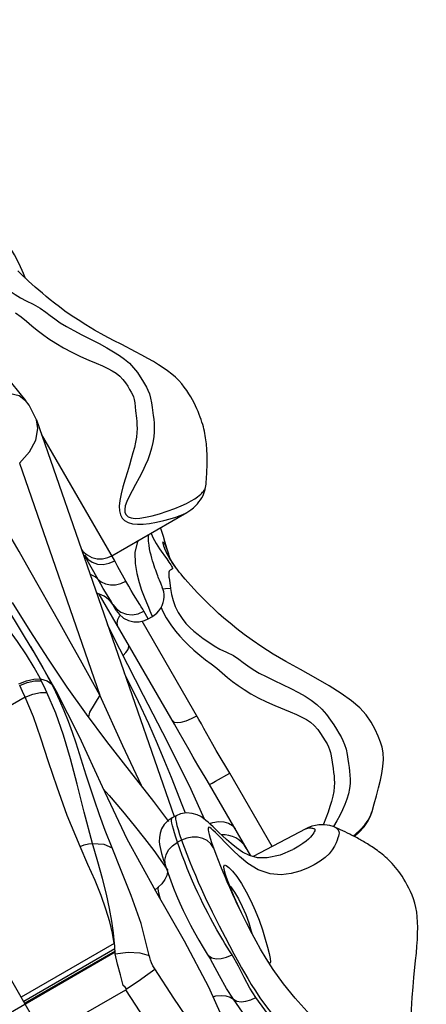
# Model space of a CAD drawing. Units: millimetres. Extents: x 139415 to 157842, y 4659 to 16932.
# Drawn here: x 146755 to 146876, y 10216 to 10511 of the extents above; entities that cross this region are included whole.
import ezdxf

# ---------------------------------------------------------------- set-up
doc = ezdxf.new("R2010")
doc.units = ezdxf.units.MM
doc.layers.add('DEFAULT', color=7, linetype='Continuous')
doc.layers.add('DiKom', color=7, linetype='Continuous')

# ---------------------------------------------------------------- blocks, each defined once
blk = doc.blocks.new('RC-20602')
at = {"layer": 'DiKom', "color": 7, "linetype": 'Continuous'}
for p, q in [((167797.28, 10025.94), (167229.54, 11009.29)), ((167594.51, 10510.46), (167687.47, 10396.95)), ((167690.73, 10391.14), (167731.83, 10272.46)), ((167714.1, 10348.96), (167692.19, 10386.91)), ((167685.6, 10378.21), (167709.65, 10308.77)), ((167741.47, 10372.64), (167741.52, 10373.37)), ((167741.52, 10373.37), (167741.57, 10374.1)), ((167741.57, 10374.1), (167741.61, 10374.86)), ((167741.61, 10374.86), (167741.65, 10375.62)), ((167740.88, 10369.37), (167741.18, 10370.32)), ((167741.18, 10370.32), (167741.37, 10371.47)), ((167741.37, 10371.46), (167741.41, 10371.93)), ((167741.41, 10371.93), (167741.47, 10372.64)), ((167713.21, 10350.5), (167735.61, 10363.43)), ((167706.29, 10348.46), (167705.04, 10350.66)), ((167730.19, 10351.06), (167730.19, 10351.06)), ((167709.92, 10342.02), (167706.29, 10348.46)), ((167715.08, 10347.22), (167714.1, 10348.96)), ((167717.47, 10342.84), (167715.08, 10347.22)), ((167731.99, 10300.08), (167709.5, 10339.03)), ((167688.86, 10328.03), (167683.59, 10336.51)), ((167714.56, 10334.16), (167713.57, 10335.88)), ((167689.74, 10322.08), (167682.13, 10334.57)), ((167724.12, 10331.6), (167722.81, 10333.88)), ((167724.12, 10331.6), (167725.35, 10332.31)), ((167715.61, 10322.55), (167711.97, 10329.79)), ((167692.3, 10317.63), (167688.99, 10323.29)), ((167696.64, 10310.04), (167689.74, 10322.08)), ((167695.32, 10312.04), (167692.3, 10317.63)), ((167709.65, 10308.77), (167703.83, 10319.27)), ((167692.16, 10313.11), (167691.89, 10313.64)), ((167705.64, 10303.12), (167699.91, 10311.18)), ((167687.32, 10308.17), (167647.58, 10285.23)), ((167733.41, 10297.58), (167731.99, 10300.08)), ((167736.32, 10292.43), (167733.41, 10297.58)), ((167743.38, 10294.05), (167740.74, 10298.85)), ((167778.83, 10290.59), (167779.38, 10286.79)), ((167748.51, 10285.47), (167747.63, 10286.95)), ((167761.19, 10263.51), (167748.51, 10285.47)), ((167742.43, 10282), (167741.43, 10283.7)), ((167754.74, 10260.68), (167742.43, 10282)), ((167791.04, 10273.98), (167791.05, 10273.99)), ((167732.51, 10272.7), (167731.26, 10272.04)), ((167780.5, 10271.16), (167779.45, 10269.44)), ((167771.23, 10268.81), (167755.44, 10260.48)), ((167780.31, 10269.08), (167779.93, 10269.25)), ((167780.96, 10268.79), (167780.31, 10269.08)), ((167781.62, 10268.49), (167780.96, 10268.79)), ((167782.28, 10268.17), (167781.62, 10268.49)), ((167782.96, 10267.85), (167782.28, 10268.17)), ((167783.65, 10267.52), (167782.96, 10267.85)), ((167734.08, 10265.38), (167732.88, 10264.75)), ((167728.42, 10258.63), (167729.97, 10256.35)), ((167727.13, 10251.32), (167726.14, 10250.55)), ((167748.46, 10251.72), (167748.66, 10251.48)), ((167750.28, 10247.34), (167749.73, 10248.61)), ((167750.01, 10247.69), (167750.32, 10247.02)), ((167750.4, 10247.06), (167750.26, 10247.35)), ((167750.32, 10247.02), (167751.14, 10245.31)), ((167750.76, 10246.27), (167750.4, 10247.06)), ((167751.14, 10245.31), (167751.79, 10243.97)), ((167751.79, 10243.97), (167752.52, 10242.52)), ((167752.52, 10242.52), (167753.42, 10240.75)), ((167753.42, 10240.75), (167754.17, 10239.3)), ((167747.13, 10236.36), (167749.75, 10231.43)), ((167655.18, 10197.87), (167714.2, 10231.95)), ((167713.96, 10234.51), (167686.14, 10218.44)), ((167714.15, 10232.87), (167686.89, 10217.13)), ((167714.15, 10232.87), (167686.89, 10217.13)), ((167714.19, 10232.19), (167687.2, 10216.6)), ((167714.09, 10233.69), (167714.01, 10234.54)), ((167714.15, 10232.87), (167714.09, 10233.69)), ((167714.17, 10232.53), (167714.15, 10232.87)), ((167714.19, 10232.19), (167714.15, 10232.87)), ((167714.19, 10232.19), (167714.17, 10232.53)), ((167714.2, 10231.95), (167714.19, 10232.19)), ((167714.98, 10228.31), (167714.27, 10231.37)), ((167749.75, 10231.43), (167751.22, 10228.7)), ((167761.49, 10226.69), (167759.34, 10230.03)), ((167760.27, 10228.69), (167759.93, 10229.11)), ((167692.98, 10206.59), (167717.4, 10220.64)), ((167768, 10218.1), (167768.01, 10218.08))]:
    blk.add_line(p, q, dxfattribs=at)
for points in [[(167687.46, 10433.48), (167686.87, 10434.95), (167685.52, 10437.88), (167684.15, 10440.49), (167682.78, 10442.8), (167681.14, 10445.26), (167679.85, 10447.01)], [(167684.49, 10423.21), (167686.13, 10421.99), (167687.78, 10420.64), (167689.37, 10419.28), (167690.89, 10418.02), (167692.53, 10416.75), (167694.39, 10415.42), (167696.47, 10414.06), (167698.77, 10412.71), (167701.29, 10411.37), (167703.89, 10410.13), (167706.37, 10409.03), (167708.57, 10408.08), (167710.44, 10407.27), (167712.02, 10406.54), (167713.37, 10405.86), (167714.57, 10405.12), (167715.63, 10404.25), (167716.57, 10403.23), (167717.33, 10402.2), (167717.97, 10401.22), (167718.54, 10400.28), (167719.02, 10399.46), (167719.4, 10398.73), (167719.69, 10398.01), (167719.92, 10397.23), (167720.07, 10396.25), (167720.34, 10393.83)], [(167675.2, 10440.86), (167675.14, 10439.67), (167675.27, 10438.41), (167675.66, 10437.14), (167676.29, 10435.83), (167677.14, 10434.5), (167678.09, 10433.34), (167679.1, 10432.35), (167680.18, 10431.48), (167681.4, 10430.61), (167682.81, 10429.66), (167684.38, 10428.62), (167685.96, 10427.64), (167687.63, 10426.74), (167689.69, 10425.75), (167691.81, 10424.57), (167693.47, 10423.42), (167694.8, 10422.38), (167696.2, 10421.34), (167697.83, 10420.23), (167699.69, 10419.09), (167701.84, 10417.88), (167704.27, 10416.59), (167709.41, 10413.96)], [(167716.19, 10413.67), (167713.73, 10414.94), (167710.98, 10416.41), (167708.09, 10418.03), (167705.42, 10419.61), (167703.15, 10421.05), (167701.09, 10422.42), (167699.23, 10423.72), (167697.57, 10424.93), (167696.13, 10426.04), (167694.83, 10427.08), (167693.62, 10428.07), (167692.48, 10429.02), (167691.39, 10429.95), (167690.34, 10430.87), (167689.33, 10431.76), (167688.38, 10432.63), (167687.49, 10433.46), (167686.66, 10434.24), (167685.88, 10435), (167685.14, 10435.73)], [(167709.41, 10413.96), (167711.74, 10412.71), (167713.77, 10411.54), (167715.52, 10410.44), (167717.07, 10409.32), (167718.48, 10408.08), (167719.75, 10406.71), (167720.86, 10405.28), (167721.74, 10404), (167722.44, 10402.89), (167723.04, 10401.91), (167723.57, 10400.97), (167724.04, 10400), (167724.46, 10398.92), (167724.84, 10397.65), (167725.13, 10396.2), (167725.32, 10394.81)], [(167741.65, 10375.62), (167741.67, 10376.01), (167741.68, 10376.4), (167741.7, 10376.79), (167741.71, 10377.19), (167741.72, 10377.6), (167741.72, 10378.01), (167741.73, 10378.43), (167741.73, 10378.87), (167741.73, 10379.31), (167741.73, 10379.76), (167741.72, 10380.23), (167741.71, 10380.71), (167741.69, 10381.21), (167741.67, 10381.72), (167741.64, 10382.26), (167741.6, 10382.82), (167741.56, 10383.39), (167741.5, 10383.98), (167741.44, 10384.58), (167741.36, 10385.19), (167741.27, 10385.82), (167741.17, 10386.45), (167741.05, 10387.1), (167740.92, 10387.76), (167740.76, 10388.43), (167740.59, 10389.11), (167740.4, 10389.8), (167740.18, 10390.51), (167739.94, 10391.22), (167739.68, 10391.96), (167739.36, 10392.77), (167739.02, 10393.61), (167738.65, 10394.46), (167738.25, 10395.32), (167737.81, 10396.2), (167737.34, 10397.1), (167736.82, 10398.03), (167736.24, 10398.97), (167735.61, 10399.93), (167734.9, 10400.91), (167734.11, 10401.9), (167733.22, 10402.9), (167732.23, 10403.88), (167731.13, 10404.86), (167729.91, 10405.81), (167728.6, 10406.74), (167727.21, 10407.65), (167725.7, 10408.58), (167724.01, 10409.55), (167722.21, 10410.54), (167720.33, 10411.53), (167716.19, 10413.67)], [(167674.53, 10397.56), (167678.77, 10398.81), (167682.52, 10399.1), (167685.53, 10398.42), (167687.47, 10396.95)], [(167690.73, 10391.14), (167688.54, 10395.51), (167687.48, 10396.95)], [(167720.34, 10393.83), (167720.59, 10391.66), (167720.69, 10390.64), (167720.75, 10389.63), (167720.77, 10388.55), (167720.72, 10387.34), (167720.58, 10385.98), (167720.33, 10384.51), (167719.98, 10382.93), (167719.55, 10381.25), (167719.06, 10379.47), (167718.51, 10377.6), (167717.89, 10375.58), (167717.19, 10373.37), (167716.52, 10371.11), (167716, 10368.98), (167715.64, 10367.06), (167715.47, 10365.37), (167715.53, 10363.92), (167715.79, 10362.74), (167716.28, 10361.78), (167717.03, 10360.99), (167718.07, 10360.4), (167719.37, 10360.04), (167720.89, 10359.9), (167722.61, 10359.96), (167724.52, 10360.18), (167726.58, 10360.55), (167728.73, 10361.03), (167730.72, 10361.56), (167732.34, 10362.08), (167733.63, 10362.54), (167734.61, 10362.94), (167735.34, 10363.28), (167735.61, 10363.43)], [(167725.32, 10394.81), (167725.62, 10392.43), (167725.76, 10391.31), (167725.86, 10390.16), (167725.92, 10388.95), (167725.92, 10387.6), (167725.81, 10386.08), (167725.54, 10384.4), (167725.12, 10382.66), (167724.58, 10380.95), (167723.95, 10379.23), (167723.22, 10377.5), (167722.39, 10375.7), (167721.43, 10373.82), (167720.34, 10371.84), (167719.27, 10369.94), (167718.37, 10368.23), (167717.7, 10366.72), (167717.26, 10365.41), (167717.08, 10364.3), (167717.16, 10363.41), (167717.48, 10362.71), (167718.09, 10362.17), (167719, 10361.81), (167720.2, 10361.67), (167721.65, 10361.74), (167723.33, 10362), (167725.27, 10362.45), (167727.45, 10363.08), (167729.8, 10363.86), (167732.03, 10364.66), (167733.92, 10365.41), (167735.55, 10366.14), (167736.94, 10366.88), (167738.02, 10367.53), (167738.81, 10368.09), (167739.38, 10368.54), (167739.79, 10368.89), (167740.11, 10369.19), (167740.38, 10369.47), (167740.6, 10369.74), (167740.8, 10369.99), (167740.97, 10370.26)], [(167685.6, 10378.21), (167688.62, 10381.59), (167690.52, 10385.11), (167691.16, 10388.57), (167690.73, 10391.13)], [(167688.7, 10346.09), (167685.5, 10351.72), (167682.03, 10357.78), (167678.29, 10364.27), (167674.35, 10371.02)], [(167740.97, 10370.26), (167741.13, 10370.56), (167741.26, 10370.9)], [(167741.26, 10370.9), (167741.36, 10371.31), (167741.37, 10371.46)], [(167735.61, 10363.43), (167735.97, 10363.65), (167736.84, 10364.23), (167737.6, 10364.85), (167738.25, 10365.47), (167738.8, 10366.07), (167739.28, 10366.66), (167739.7, 10367.23), (167740.11, 10367.85), (167740.51, 10368.55), (167740.88, 10369.37)], [(167729.45, 10353.48), (167729.08, 10354.78), (167728.66, 10356.25), (167728.21, 10357.74), (167727.82, 10358.93)], [(167727.74, 10342.55), (167727.6, 10342.87), (167727.46, 10343.23), (167727.3, 10343.62), (167727.13, 10344.05), (167726.96, 10344.5), (167726.77, 10345.01), (167726.56, 10345.55), (167726.35, 10346.14), (167726.13, 10346.77), (167725.91, 10347.44), (167725.67, 10348.17), (167725.44, 10348.95), (167725.2, 10349.79), (167724.96, 10350.68), (167724.74, 10351.59), (167724.54, 10352.56), (167724.36, 10353.64), (167724.23, 10354.84), (167724.2, 10356.04), (167724.27, 10356.88)], [(167724.95, 10357.28), (167725.08, 10356.96), (167725.51, 10355.99), (167726, 10355.05), (167726.51, 10354.16), (167727.02, 10353.34), (167727.52, 10352.59), (167728.01, 10351.89), (167729.29, 10350.08)], [(167721.09, 10355.04), (167720.95, 10354.79), (167720.16, 10351.51), (167720.18, 10348.2), (167720.68, 10345.2), (167721.39, 10342.52), (167722.15, 10340.17), (167722.88, 10338.16), (167723.56, 10336.46), (167724.15, 10335.07), (167724.63, 10333.97)], [(167730.15, 10350.36), (167729.29, 10352.03), (167728.76, 10353.33), (167728.53, 10354.22), (167728.52, 10354.62), (167728.73, 10354.46), (167729.14, 10353.73)], [(167732.62, 10346.62), (167732.3, 10347.07), (167731.78, 10347.81), (167731.3, 10348.51), (167730.87, 10349.18), (167730.48, 10349.81), (167730.14, 10350.4), (167729.84, 10350.95), (167729.59, 10351.45), (167729.37, 10351.9), (167729.2, 10352.3), (167729.05, 10352.65), (167728.95, 10352.95), (167728.87, 10353.19), (167728.81, 10353.38), (167728.77, 10353.52), (167728.77, 10353.54)], [(167729.14, 10353.73), (167729.69, 10352.44), (167730.19, 10351.06)], [(167730.03, 10351.53), (167729.76, 10352.42), (167729.45, 10353.48)], [(167704.14, 10352.4), (167704.61, 10351.76), (167705.85, 10350.72), (167707.29, 10349.99), (167708.86, 10349.61), (167710.47, 10349.6), (167712.05, 10349.96), (167713.21, 10350.5)], [(167705.04, 10350.66), (167706.02, 10349.43), (167707.35, 10348.53), (167708.93, 10348.01), (167710.67, 10347.91), (167712.43, 10348.24), (167714.1, 10348.96)], [(167729.29, 10350.08), (167729.66, 10349.55), (167730, 10349.06), (167730.32, 10348.6), (167730.6, 10348.16), (167730.86, 10347.76), (167731.08, 10347.4), (167731.26, 10347.08), (167731.35, 10346.82), (167731.34, 10346.59), (167731.06, 10346.42), (167730.66, 10346.17), (167730.39, 10345.9), (167730.32, 10345.6), (167730.28, 10345.32), (167730.27, 10345.05), (167730.28, 10344.76), (167730.29, 10344.46), (167730.32, 10344.12), (167730.37, 10343.75)], [(167730.65, 10349.53), (167730.38, 10350.45), (167730.03, 10351.53)], [(167732.61, 10346.64), (167731.33, 10348.47), (167730.15, 10350.36)], [(167703.83, 10319.27), (167700.8, 10324.69), (167697.75, 10330.11), (167688.7, 10346.09)], [(167706.73, 10344.94), (167706.97, 10344.89), (167708.14, 10344.33), (167709.06, 10343.53)], [(167730.37, 10343.75), (167730.55, 10342.41), (167730.8, 10340.67)], [(167791.05, 10273.99), (167791.68, 10276.23), (167792.34, 10278.67), (167792.97, 10281.09), (167793.53, 10283.38), (167793.96, 10285.36), (167794.28, 10287.44), (167794.41, 10289.55), (167794.3, 10291.51), (167794.02, 10293.18), (167793.58, 10294.73), (167792.88, 10296.53), (167791.94, 10298.55), (167790.75, 10300.7), (167789.25, 10302.85), (167787.36, 10304.97), (167784.88, 10307.11), (167781.79, 10309.32), (167778.23, 10311.55), (167774.24, 10313.84), (167769.59, 10316.41), (167765.21, 10318.86), (167761.43, 10321.09), (167758.02, 10323.24), (167755.15, 10325.19), (167752.75, 10326.95), (167750.57, 10328.65), (167748.56, 10330.29), (167746.75, 10331.84), (167745.16, 10333.25), (167743.74, 10334.56), (167742.41, 10335.82), (167741.16, 10337.06), (167739.97, 10338.26), (167738.86, 10339.42), (167737.81, 10340.53), (167736.85, 10341.59), (167735.96, 10342.58), (167735.18, 10343.48), (167734.55, 10344.21), (167734.13, 10344.71), (167733.94, 10344.94), (167733.74, 10345.19), (167733.41, 10345.6), (167732.99, 10346.13), (167732.72, 10346.49), (167732.62, 10346.62)], [(167709.06, 10343.53), (167710.07, 10342.65), (167711.33, 10342.04), (167712.79, 10341.75), (167714.36, 10341.79), (167715.95, 10342.16), (167717.47, 10342.84)], [(167713.09, 10336.69), (167711.33, 10339.61), (167710.68, 10340.72), (167709.92, 10342.02)], [(167721.57, 10335.95), (167719.75, 10338.9), (167719.03, 10340.1), (167718.27, 10341.41), (167717.47, 10342.84)], [(167725.35, 10332.31), (167725.91, 10332.67), (167726.67, 10333.3), (167727.33, 10334.01), (167727.86, 10334.79), (167728.28, 10335.61), (167728.59, 10336.46), (167728.78, 10337.32), (167728.85, 10338.15), (167728.84, 10338.94), (167728.74, 10339.68), (167728.59, 10340.34), (167728.43, 10340.83), (167728.33, 10341.11), (167728.25, 10341.3), (167728.18, 10341.49), (167728.08, 10341.72), (167727.74, 10342.55)], [(167730.8, 10340.67), (167729.27, 10340.62), (167728.54, 10340.5)], [(167730.8, 10340.67), (167731.08, 10338.89), (167731.52, 10337.08), (167732.21, 10335.31), (167733.1, 10333.52), (167734.21, 10331.76), (167735.36, 10330.24), (167736.52, 10328.99), (167737.73, 10327.93), (167739.04, 10326.89), (167740.54, 10325.77), (167742.19, 10324.59), (167743.84, 10323.5), (167745.53, 10322.56), (167747.54, 10321.66), (167749.57, 10320.65), (167751.18, 10319.57), (167752.51, 10318.54), (167753.89, 10317.51), (167755.5, 10316.46), (167757.3, 10315.4), (167759.38, 10314.33), (167761.72, 10313.19), (167764.21, 10312.01), (167766.72, 10310.82), (167769.02, 10309.62), (167771.05, 10308.44), (167772.84, 10307.26), (167774.46, 10306.02), (167775.98, 10304.6), (167777.38, 10303.01), (167778.62, 10301.34), (167779.62, 10299.86), (167780.42, 10298.57), (167781.11, 10297.44), (167781.73, 10296.35), (167782.28, 10295.24), (167782.78, 10294.02), (167783.23, 10292.61), (167783.58, 10291.05), (167783.82, 10289.59), (167784.01, 10288.32), (167784.17, 10287.14), (167784.31, 10286), (167784.41, 10284.86), (167784.46, 10283.67), (167784.44, 10282.35), (167784.29, 10280.89), (167783.99, 10279.28), (167783.52, 10277.64), (167782.92, 10276.02), (167782.21, 10274.42), (167781.42, 10272.81), (167780.5, 10271.16)], [(167713.57, 10335.88), (167713.36, 10336.24), (167713.09, 10336.69)], [(167713.57, 10335.88), (167714.6, 10334.57), (167715.97, 10333.6), (167717.59, 10333.01), (167719.35, 10332.86), (167721.13, 10333.16), (167722.81, 10333.88)], [(167722.81, 10333.88), (167722.46, 10334.48), (167722.05, 10335.17), (167721.57, 10335.95)], [(167727.95, 10334.96), (167728.4, 10333.97), (167729.52, 10331.88), (167730.86, 10329.79), (167732.23, 10327.96), (167733.54, 10326.41), (167734.81, 10325.06), (167736.17, 10323.72), (167737.73, 10322.28), (167739.5, 10320.77), (167741.26, 10319.37), (167742.92, 10318.12), (167744.59, 10316.84), (167746.26, 10315.46), (167747.84, 10314.11), (167749.35, 10312.88), (167750.95, 10311.67), (167752.77, 10310.43), (167754.77, 10309.18), (167756.99, 10307.97), (167759.43, 10306.79), (167761.94, 10305.68), (167766.54, 10303.78)], [(167714.56, 10334.16), (167715.52, 10332.87), (167716.76, 10331.83), (167718.2, 10331.1), (167719.77, 10330.72), (167721.38, 10330.71), (167722.96, 10331.07), (167724.12, 10331.6)], [(167715.08, 10329.37), (167714.82, 10330.3), (167714.99, 10331.4), (167715.58, 10332.6), (167715.68, 10332.73)], [(167724.63, 10333.97), (167725.24, 10332.62), (167725.35, 10332.36), (167725.35, 10332.31)], [(167691.89, 10313.64), (167690.05, 10317.09), (167687.77, 10320.83), (167685.05, 10324.85), (167681.9, 10329.18)], [(167740.74, 10298.85), (167739.99, 10300.2), (167739.28, 10301.45), (167722.28, 10330.91)], [(167699.91, 10311.18), (167694.33, 10319.5), (167688.86, 10328.03)], [(167716.59, 10320.62), (167717.44, 10321.53), (167718.07, 10322.49), (167718.33, 10323.31), (167718.22, 10323.94)], [(167729.89, 10294.8), (167722.69, 10308.69), (167715.61, 10322.55)], [(167731.05, 10284.14), (167729.12, 10288.92), (167726.9, 10294.25), (167724.29, 10300.18), (167721.2, 10306.82), (167717.62, 10314.05), (167717.01, 10315.25)], [(167685.45, 10312.17), (167687.71, 10313.1), (167689.93, 10313.61), (167691.89, 10313.64)], [(167685.7, 10311.64), (167687.97, 10312.57), (167690.19, 10313.07), (167692.16, 10313.11)], [(167687.32, 10308.17), (167686.53, 10309.9), (167685.7, 10311.64)], [(167691.89, 10313.64), (167693.95, 10313.11), (167695.32, 10312.04)], [(167693.86, 10309.55), (167693.02, 10311.33), (167692.16, 10313.11)], [(167703.56, 10291.26), (167702.55, 10294.42), (167701.46, 10297.63), (167700.29, 10300.9), (167699.02, 10304.1), (167697.74, 10307.06), (167696.5, 10309.69), (167695.32, 10312.04)], [(167687.32, 10308.17), (167689.61, 10309.07), (167691.87, 10309.54), (167693.86, 10309.55)], [(167707.44, 10264.37), (167704.93, 10273.73), (167702.86, 10282.11), (167700.92, 10289.68), (167698.81, 10296.82), (167696.48, 10303.42), (167693.86, 10309.55)], [(167717.82, 10265.72), (167710.41, 10281.3), (167703.53, 10296.32), (167696.64, 10310.04)], [(167709.65, 10308.77), (167706.52, 10303.66), (167706.27, 10302.29)], [(167722.06, 10281.71), (167716.49, 10293.64), (167709.65, 10308.77)], [(167703.76, 10263.47), (167699.92, 10272.77), (167696.86, 10281.21), (167694.35, 10288.83), (167692.06, 10295.89), (167689.78, 10302.28), (167687.32, 10308.17)], [(167730.25, 10271), (167725.77, 10276.94), (167718.52, 10286.26), (167711.77, 10294.96), (167705.64, 10303.12)], [(167731.38, 10301.15), (167731.89, 10300.74), (167732.78, 10300.6), (167733.98, 10300.73), (167735.43, 10301.13), (167737.01, 10301.77), (167738.62, 10302.61)], [(167766.54, 10303.78), (167768.4, 10302.98), (167770, 10302.23), (167771.38, 10301.5), (167772.63, 10300.68), (167773.75, 10299.69), (167774.77, 10298.53), (167775.62, 10297.34), (167776.35, 10296.21), (167777.01, 10295.13), (167777.56, 10294.18), (167777.99, 10293.35), (167778.34, 10292.54), (167778.62, 10291.67), (167778.83, 10290.59)], [(167740.92, 10271.66), (167736.95, 10280.57), (167729.89, 10294.8)], [(167747.63, 10286.95), (167745.58, 10290.27), (167744.44, 10292.19), (167743.38, 10294.05)], [(167713.3, 10263.13), (167711.28, 10268.28), (167709.54, 10273), (167708.03, 10277.32), (167706.73, 10281.25), (167705.59, 10284.81), (167703.56, 10291.26)], [(167741.43, 10283.7), (167738.95, 10287.88), (167737.58, 10290.23), (167736.32, 10292.43)], [(167742.43, 10282), (167742.64, 10282.11), (167743.25, 10282.46), (167744.22, 10283.01), (167748.51, 10285.47)], [(167779.38, 10286.79), (167779.53, 10285.68), (167779.65, 10284.63), (167779.72, 10283.6), (167779.74, 10282.51), (167779.69, 10281.3), (167779.54, 10279.96), (167779.27, 10278.53), (167778.88, 10277.01), (167778.41, 10275.42), (167777.85, 10273.75), (167777.22, 10272.02), (167776.49, 10270.19), (167776.39, 10269.97)], [(167735.28, 10273.47), (167734.28, 10275.96), (167731.05, 10284.14)], [(167710.68, 10280.71), (167712.41, 10278.73), (167716.4, 10274.07), (167719.91, 10269.82), (167723, 10265.93), (167725.79, 10262.27), (167728.42, 10258.63)], [(167745.25, 10267.7), (167743.49, 10269.39), (167742.73, 10270.1), (167742.03, 10270.74), (167741.36, 10271.32), (167740.63, 10271.89), (167739.8, 10272.43), (167738.71, 10272.97), (167737.28, 10273.4), (167735.57, 10273.52), (167733.81, 10273.23), (167732.51, 10272.7)], [(167789.84, 10271.18), (167790.64, 10272.83), (167791.04, 10273.98)], [(167789.84, 10271.36), (167790.55, 10272.66), (167790.99, 10273.82), (167791.04, 10273.98)], [(167731.26, 10272.04), (167730.05, 10271.24), (167728.92, 10270.07), (167728.13, 10268.78), (167727.65, 10267.45), (167727.44, 10266.18), (167727.42, 10265.04), (167727.51, 10264.06), (167727.67, 10263.17), (167727.87, 10262.3), (167728.11, 10261.4), (167728.38, 10260.45), (167728.69, 10259.44), (167729.04, 10258.39), (167729.34, 10257.46)], [(167732.88, 10264.75), (167732.39, 10266.24), (167731.97, 10267.56), (167731.64, 10268.7), (167731.38, 10269.67), (167731.21, 10270.46), (167731.11, 10271.07), (167731.08, 10271.54), (167731.13, 10271.87), (167731.26, 10272.04)], [(167732.51, 10272.7), (167732.41, 10272.61), (167732.3, 10272.25), (167732.3, 10271.67), (167732.42, 10270.85), (167732.66, 10269.82), (167733.02, 10268.55), (167733.5, 10267.07), (167734.08, 10265.38)], [(167742.44, 10270.37), (167743.38, 10270.68), (167745.09, 10270.94), (167746.7, 10270.86), (167748.12, 10270.45), (167749.27, 10269.73), (167750.08, 10268.74)], [(167785.42, 10266.64), (167786.07, 10267.18), (167787.57, 10268.58), (167788.83, 10269.96), (167789.84, 10271.36)], [(167785.79, 10266.44), (167787.1, 10267.65), (167788.67, 10269.43), (167789.84, 10271.18)], [(167747.66, 10264.1), (167745.11, 10266.76), (167744.18, 10267.72), (167743.45, 10268.43), (167742.89, 10268.92), (167742.5, 10269.19), (167742.24, 10269.27), (167742.09, 10269.19), (167742.01, 10268.95), (167742.02, 10268.53), (167742.12, 10267.9), (167742.32, 10267.05), (167742.63, 10265.98), (167743.05, 10264.66), (167743.59, 10263.11)], [(167767.27, 10262.52), (167763.58, 10260.95), (167759.7, 10260.06), (167756.74, 10260.1), (167754.37, 10260.79), (167752.32, 10261.85), (167750.51, 10263.1), (167748.92, 10264.37), (167747.53, 10265.58), (167746.31, 10266.69), (167745.25, 10267.7)], [(167779.93, 10269.25), (167780.27, 10269.06), (167780.58, 10268.8), (167780.85, 10268.45), (167781.06, 10268.01), (167781.16, 10267.52), (167781.13, 10267.05), (167780.99, 10266.59), (167780.81, 10266.05), (167780.57, 10265.38), (167780.24, 10264.56), (167779.77, 10263.58), (167779.11, 10262.48), (167778.19, 10261.33), (167776.98, 10260.21), (167775.5, 10259.12), (167773.75, 10258.05), (167771.73, 10257.03), (167769.43, 10256.1), (167766.82, 10255.38), (167763.87, 10255.03), (167760.53, 10255.33), (167757.01, 10256.56)], [(167771.23, 10268.81), (167771.48, 10268.92), (167771.82, 10269.03), (167772.14, 10269.07), (167772.45, 10269.07), (167772.74, 10269.04), (167773.01, 10269.01), (167773.26, 10268.97), (167773.47, 10268.93), (167773.63, 10268.88), (167773.76, 10268.83), (167773.85, 10268.77), (167773.91, 10268.68), (167773.94, 10268.56), (167773.93, 10268.4), (167773.87, 10268.19), (167773.75, 10267.9), (167773.57, 10267.56), (167773.34, 10267.17), (167773.03, 10266.74), (167772.62, 10266.25), (167772.06, 10265.7), (167771.33, 10265.08), (167770.37, 10264.37), (167769.15, 10263.58), (167767.66, 10262.73), (167767.37, 10262.57)], [(167779.92, 10269.25), (167779.38, 10269.47), (167778.42, 10269.74), (167777.56, 10269.89), (167776.81, 10269.96), (167776.05, 10269.99), (167775.15, 10269.95), (167774.15, 10269.82), (167773.01, 10269.55), (167771.85, 10269.11), (167771.23, 10268.8)], [(167803.53, 10224.34), (167804.04, 10229.34), (167804.25, 10231.57), (167804.43, 10233.7), (167804.56, 10235.71), (167804.64, 10237.56), (167804.67, 10239.27), (167804.63, 10240.89), (167804.53, 10242.42), (167804.35, 10243.88), (167804.09, 10245.26), (167803.76, 10246.57), (167803.38, 10247.79), (167802.96, 10248.93), (167802.5, 10250), (167802.02, 10251.01), (167801.52, 10251.97), (167801.01, 10252.89), (167800.5, 10253.75), (167799.98, 10254.57), (167799.48, 10255.31), (167798.99, 10255.98), (167798.51, 10256.62), (167798.01, 10257.23), (167797.52, 10257.82), (167797.02, 10258.37), (167796.52, 10258.9), (167796.01, 10259.4), (167795.5, 10259.89), (167795, 10260.35), (167794.5, 10260.79), (167794, 10261.2), (167793.52, 10261.59), (167793.06, 10261.95), (167792.6, 10262.28), (167792.16, 10262.6), (167791.73, 10262.91), (167791.31, 10263.2), (167790.89, 10263.48), (167790.48, 10263.74), (167790.08, 10264), (167789.67, 10264.25), (167789.28, 10264.49), (167788.88, 10264.73), (167788.48, 10264.96), (167788.09, 10265.19), (167787.7, 10265.41), (167787.32, 10265.62), (167786.93, 10265.83), (167786.55, 10266.04), (167786.17, 10266.24), (167785.8, 10266.44), (167785.43, 10266.63), (167785.07, 10266.82), (167784.71, 10267), (167784.35, 10267.18), (167783.65, 10267.52)], [(167703.76, 10263.47), (167704.98, 10263.95), (167706.23, 10264.26), (167707.44, 10264.37)], [(167714.04, 10234.52), (167713.77, 10237.65), (167713.28, 10241.13), (167712.56, 10244.98), (167711.61, 10249.23), (167710.41, 10253.88), (167709.01, 10258.92), (167707.44, 10264.37)], [(167707.44, 10264.37), (167710.81, 10264.18), (167713.3, 10263.13)], [(167769.92, 10149.73), (167767.97, 10154.74), (167764.03, 10165.26), (167760.08, 10176.12), (167756.13, 10187.04), (167752.09, 10197.96), (167747.71, 10209.1), (167742.22, 10221.41), (167734.95, 10235.2), (167726.35, 10250.16), (167717.82, 10265.72)], [(167729.34, 10257.46), (167729.23, 10257.87), (167729.09, 10259.41), (167729.43, 10260.98), (167730.22, 10262.45), (167731.39, 10263.74), (167732.88, 10264.75)], [(167749.17, 10231.04), (167748.42, 10232.24), (167747.7, 10233.4), (167747.02, 10234.52), (167746.38, 10235.58), (167745.77, 10236.6), (167745.2, 10237.59), (167744.62, 10238.59), (167744.03, 10239.64), (167743.4, 10240.79), (167742.71, 10242.07), (167741.98, 10243.47), (167741.24, 10244.94), (167740.48, 10246.47), (167739.72, 10248.05), (167738.95, 10249.68), (167738.18, 10251.37), (167737.38, 10253.14), (167736.58, 10255), (167735.78, 10256.91), (167735.01, 10258.86), (167734.27, 10260.81), (167733.56, 10262.77), (167732.88, 10264.75)], [(167743.59, 10263.11), (167742.82, 10264.29), (167741.73, 10265.25), (167740.39, 10265.93), (167738.86, 10266.3), (167737.24, 10266.33), (167735.61, 10266.02), (167734.08, 10265.38)], [(167734.08, 10265.38), (167734.84, 10263.28), (167735.65, 10261.17), (167736.48, 10259.06), (167737.34, 10256.95), (167738.22, 10254.87), (167739.08, 10252.87), (167739.93, 10250.95), (167740.76, 10249.12), (167741.58, 10247.35), (167742.4, 10245.62), (167743.21, 10243.95), (167744, 10242.38), (167744.72, 10240.97), (167745.36, 10239.73), (167747.13, 10236.36)], [(167713.96, 10234.51), (167713.43, 10237.59), (167712.61, 10240.99), (167711.48, 10244.72), (167710.01, 10248.81), (167708.21, 10253.29), (167706.1, 10258.15), (167703.76, 10263.47)], [(167724.4, 10230.93), (167721.96, 10240.46), (167719.03, 10248.87), (167716.05, 10256.36), (167713.3, 10263.13)], [(167743.59, 10263.11), (167744.29, 10261.19), (167745, 10259.36), (167745.7, 10257.6), (167746.39, 10255.9)], [(167757.01, 10256.56), (167753.92, 10258.45), (167751.42, 10260.48), (167749.36, 10262.39), (167747.66, 10264.1)], [(167729.91, 10255.83), (167729.65, 10254.83), (167729.09, 10253.58), (167728.18, 10252.31), (167727.13, 10251.32)], [(167729.34, 10257.46), (167730.05, 10255.43), (167730.84, 10253.24), (167731.69, 10251.03), (167732.61, 10248.8), (167733.59, 10246.55), (167734.59, 10244.34), (167735.62, 10242.17), (167736.73, 10239.95), (167737.92, 10237.74), (167739.22, 10235.48), (167740.54, 10233.3), (167741.78, 10231.31)], [(167746.39, 10255.9), (167747.07, 10254.28), (167747.73, 10252.74), (167748.37, 10251.3), (167748.96, 10249.97), (167749.51, 10248.76), (167750.01, 10247.69)], [(167750.75, 10246.28), (167749.9, 10248.22), (167748.8, 10250.84), (167747.89, 10253.17), (167747.21, 10255.12), (167746.79, 10256.59), (167746.67, 10257.55), (167746.87, 10257.97), (167747.37, 10257.86), (167748.18, 10257.24), (167749.27, 10256.1), (167750.56, 10254.48)], [(167747.43, 10254.49), (167747.21, 10255.14), (167747.06, 10255.68), (167746.95, 10256.09), (167746.9, 10256.35), (167746.89, 10256.38)], [(167749.23, 10249.8), (167748.78, 10250.91), (167748.37, 10251.94), (167748, 10252.89), (167747.69, 10253.74)], [(167750.56, 10254.48), (167751.97, 10252.41), (167753.42, 10249.97), (167754.82, 10247.25), (167756.12, 10244.36), (167757.27, 10241.42), (167758.27, 10238.53), (167759.09, 10235.81), (167759.74, 10233.42), (167760.22, 10231.44), (167760.53, 10229.95), (167760.66, 10228.97), (167760.58, 10228.54), (167760.27, 10228.69)], [(167727.13, 10251.32), (167727.09, 10251.28), (167726.98, 10250.72), (167727.14, 10249.66), (167727.59, 10248.12), (167727.69, 10247.83)], [(167748.66, 10251.48), (167749.85, 10249.8), (167751.06, 10247.8), (167752.2, 10245.55), (167753.24, 10243.13), (167754.14, 10240.65)], [(167753.9, 10239.81), (167752.86, 10241.87), (167751.99, 10243.65), (167751.29, 10245.12), (167750.76, 10246.27)], [(167754.14, 10240.65), (167754.9, 10238.2), (167755.06, 10237.58)], [(167759.34, 10230.03), (167757.7, 10232.79), (167756.35, 10235.19), (167755.19, 10237.34), (167754.17, 10239.29)], [(167714.27, 10231.37), (167714.22, 10231.65), (167714.2, 10231.95)], [(167714.28, 10231.34), (167718.1, 10231.87), (167721.59, 10231.7), (167724.41, 10230.86)], [(167726.07, 10226.87), (167725.53, 10227.79), (167725.1, 10228.69), (167724.79, 10229.5), (167724.56, 10230.24), (167724.4, 10230.93)], [(167741.78, 10231.31), (167742.13, 10230.87), (167743.1, 10230.23), (167744.38, 10229.92), (167745.89, 10229.95), (167747.52, 10230.34), (167749.17, 10231.04)], [(167741.78, 10231.31), (167742.16, 10230.69), (167742.68, 10229.8), (167742.79, 10229.59)], [(167749.62, 10217.77), (167747.55, 10220.97), (167745.4, 10224.76), (167743.39, 10228.51), (167742.79, 10229.6)], [(167756.29, 10218.32), (167754.5, 10221.08), (167752.78, 10224.34), (167751.08, 10227.73), (167749.17, 10231.04)], [(167716.66, 10221.88), (167715.79, 10225.13), (167714.98, 10228.31)], [(167717.66, 10220.92), (167721.1, 10223.19), (167724.03, 10225.25), (167726.09, 10226.84)], [(167771.83, 10144.97), (167768.81, 10152.54), (167765.16, 10161.42), (167760.54, 10171.63), (167754.9, 10182.37), (167748.9, 10192.41), (167742.92, 10201.62), (167737.29, 10210.02), (167731.81, 10218.16), (167726.07, 10226.87)], [(167751.22, 10228.7), (167752.03, 10227.23), (167752.9, 10225.67), (167753.86, 10224.02), (167754.93, 10222.23), (167756.13, 10220.32), (167757.52, 10218.23), (167759.16, 10215.92), (167761.15, 10213.35), (167763.64, 10210.46), (167766.8, 10207.18), (167770.62, 10203.54), (167774.3, 10200.27), (167777.52, 10197.59), (167780.22, 10195.32), (167782.44, 10193.32), (167784.18, 10191.52), (167785.5, 10189.83), (167786.45, 10188.27), (167787, 10186.87), (167787.25, 10185.52), (167787.31, 10184.22), (167787.28, 10182.93), (167787.15, 10180.41)], [(167768, 10218.09), (167764.57, 10222.36), (167761.49, 10226.69)], [(167807.22, 10176.36), (167806.86, 10177.96), (167806.04, 10181.65), (167805.3, 10185.17), (167804.5, 10189.45), (167803.65, 10195.13), (167803.09, 10200.67), (167802.83, 10205.67), (167802.74, 10210.51), (167802.83, 10214.75), (167803.03, 10218.36), (167803.27, 10221.49), (167803.53, 10224.34)], [(167717.67, 10220.91), (167717.2, 10221.43), (167716.66, 10221.88)], [(167717.4, 10220.64), (167717.6, 10220.7), (167717.67, 10220.91)], [(167792.62, 10079.09), (167791.88, 10080.94), (167791, 10082.98), (167789.94, 10085.24), (167788.67, 10087.78), (167787.14, 10090.62), (167785.33, 10093.82), (167783.18, 10097.44), (167780.59, 10101.72), (167777.69, 10106.54), (167774.82, 10111.53), (167772.12, 10116.6), (167769.51, 10121.93), (167766.78, 10128.01), (167763.78, 10135.13), (167760.45, 10143.27), (167756.53, 10152.66), (167751.7, 10163.31), (167746.02, 10174.45), (167740.07, 10184.92), (167734.2, 10194.54), (167728.65, 10203.28), (167723.2, 10211.7), (167717.4, 10220.64)], [(167743.5, 10218.54), (167744.37, 10218.79), (167745.88, 10218.95), (167747.3, 10218.83), (167748.57, 10218.43), (167749.62, 10217.77)], [(167749.62, 10217.77), (167750.61, 10217.26), (167751.85, 10217.06), (167753.27, 10217.17), (167754.78, 10217.6), (167756.29, 10218.32)], [(167754.87, 10210.17), (167752.33, 10213.88), (167749.62, 10217.77)], [(167763.79, 10207.62), (167761.54, 10211.06), (167759.01, 10214.59), (167756.29, 10218.32)], [(167768.01, 10218.08), (167771.58, 10214.08), (167775.75, 10209.72), (167779.79, 10205.69), (167783.43, 10202.16), (167786.59, 10199.04), (167789.25, 10196.26), (167791.43, 10193.69), (167793.15, 10191.3), (167794.47, 10189.02), (167795.37, 10186.69), (167795.8, 10184.46), (167795.89, 10182.46), (167795.79, 10180.76), (167795.63, 10179.31)]]:
    blk.add_lwpolyline(points, dxfattribs=at)
for centre, start, end in [((167706.87, 10331.49), 30.0075, 76.6168), ((167746.46, 10259.02), 30, 93.0422)]:
    blk.add_arc(centre, 8, start, end, dxfattribs=at)

msp = doc.modelspace()

# ---------------------------------------------------------------- block references
at = {"layer": 'DEFAULT'}
msp.add_blockref('RC-20602', (-20931.04, 0), dxfattribs=at)

doc.saveas('drawing.dxf')
